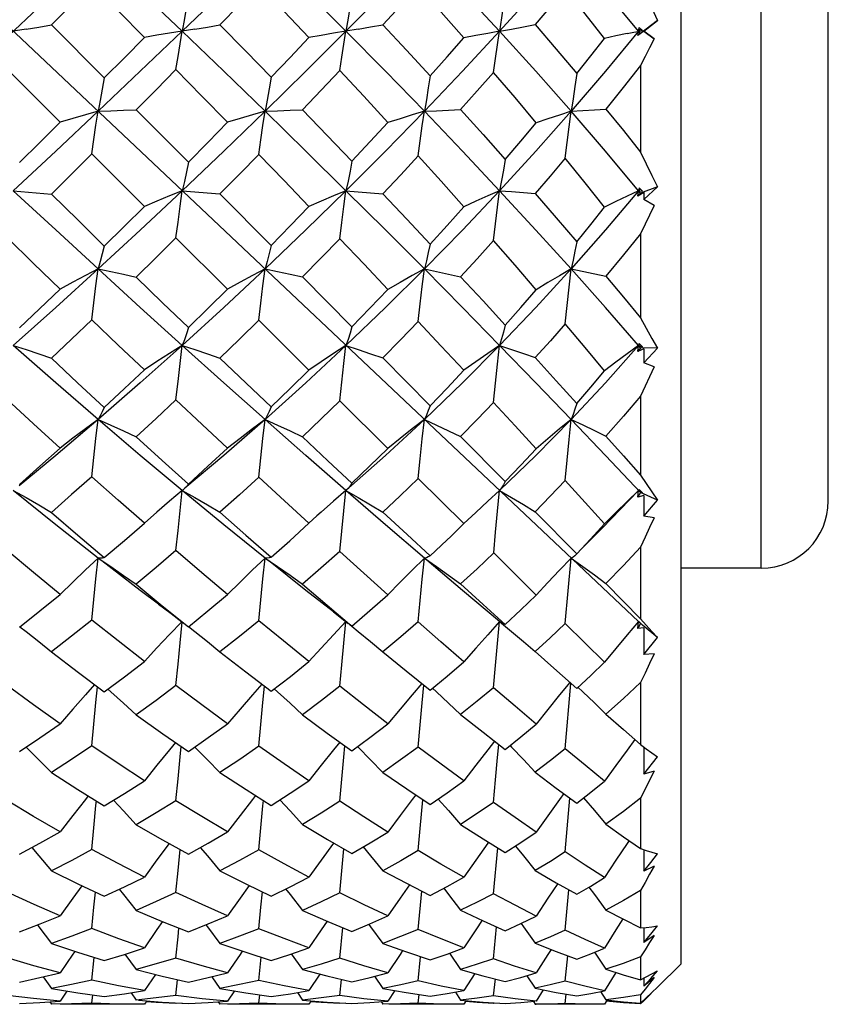
# Model space of a CAD drawing. Units: inches. Extents: x 0.7 to 21.3, y 0.5 to 16.
# Drawn here: x 16.7 to 17, y 5.4 to 5.7 of the extents above; entities that cross this region are included whole.
import ezdxf

# ---------------------------------------------------------------- set-up
doc = ezdxf.new("R2010")
doc.units = ezdxf.units.IN
doc.header["$LTSCALE"] = 1.21
doc.header["$MEASUREMENT"] = 0
doc.layers.get('0').update_dxf_attribs({"linetype": 'CONTINUOUS'})
doc.layers.add('AXIS', color=7, linetype='CONTINUOUS')

msp = doc.modelspace()

# ---------------------------------------------------------------- linework, layer by layer
at = {"color": 7, "linetype": 'CONTINUOUS'}
for p, q in [((16.90914, 5.99823), (16.90914, 5.45099)), ((16.89675, 5.55142), (16.52951, 5.89807)), ((16.93276, 5.56713), (16.93276, 5.88209)), ((16.86343, 5.86634), (16.56312, 5.58287)), ((16.95245, 5.58681), (16.95245, 5.8624)), ((16.72445, 5.72643), (16.73632, 5.73831)), ((16.90235, 5.7277), (16.89733, 5.72389)), ((16.89832, 5.72461), (16.90235, 5.7277)), ((16.72445, 5.72643), (16.73997, 5.7109)), ((16.89342, 5.72392), (16.89795, 5.72485)), ((16.89657, 5.72331), (16.89689, 5.72567)), ((16.89828, 5.72461), (16.89657, 5.72331)), ((16.89733, 5.72532), (16.89675, 5.72461)), ((16.89733, 5.72389), (16.89675, 5.72461)), ((16.89795, 5.72485), (16.89689, 5.72567)), ((16.89689, 5.72567), (16.89733, 5.72532)), ((16.89733, 5.72532), (16.89795, 5.72485)), ((16.89828, 5.72461), (16.89832, 5.72461)), ((16.89828, 5.72461), (16.90129, 5.72233)), ((16.90129, 5.72233), (16.89832, 5.72461)), ((16.89733, 5.72389), (16.89657, 5.72331)), ((16.72699, 5.69791), (16.71145, 5.71343)), ((16.89733, 5.71454), (16.89733, 5.68915)), ((16.7493, 5.70155), (16.76464, 5.68617)), ((16.75173, 5.67323), (16.73632, 5.6886)), ((16.89689, 5.67863), (16.89675, 5.67782)), ((16.8972, 5.67837), (16.89675, 5.67782)), ((16.89795, 5.67773), (16.89689, 5.67863)), ((16.90235, 5.67896), (16.89733, 5.67711)), ((16.89832, 5.67521), (16.90235, 5.67896)), ((16.71327, 5.67782), (16.72445, 5.67684)), ((16.76284, 5.67782), (16.77392, 5.67686)), ((16.77392, 5.67686), (16.78893, 5.66178)), ((16.89657, 5.67625), (16.89675, 5.67782)), ((16.89828, 5.67732), (16.89657, 5.67625)), ((16.89733, 5.67711), (16.89657, 5.67625)), ((16.89675, 5.67782), (16.89795, 5.67773)), ((16.89733, 5.67711), (16.89675, 5.67782)), ((16.89828, 5.67732), (16.89832, 5.67521)), ((16.90129, 5.67349), (16.89832, 5.67521)), ((16.90129, 5.67349), (16.89733, 5.66516)), ((16.77614, 5.64894), (16.76101, 5.66399)), ((16.89733, 5.66516), (16.89733, 5.64051)), ((16.79812, 5.65253), (16.81265, 5.63791)), ((16.87699, 5.65487), (16.88719, 5.65272)), ((16.80003, 5.62522), (16.78534, 5.63981)), ((16.89657, 5.63067), (16.89675, 5.63245)), ((16.89689, 5.63299), (16.89675, 5.63245)), ((16.89704, 5.63279), (16.89675, 5.63245)), ((16.89675, 5.63245), (16.89795, 5.63204)), ((16.89733, 5.63178), (16.89675, 5.63245)), ((16.89795, 5.63204), (16.89689, 5.63299)), ((16.89733, 5.63178), (16.89657, 5.63067)), ((16.89828, 5.63147), (16.89657, 5.63067)), ((16.90235, 5.63161), (16.89733, 5.63178)), ((16.89828, 5.63147), (16.89832, 5.62732)), ((16.89832, 5.62732), (16.90235, 5.63161)), ((16.82173, 5.62877), (16.83561, 5.61476)), ((16.90129, 5.6262), (16.89733, 5.61759)), ((16.90129, 5.6262), (16.89832, 5.62732)), ((16.89733, 5.61759), (16.89733, 5.59442)), ((16.82321, 5.60224), (16.8091, 5.61622)), ((16.88705, 5.60018), (16.87699, 5.61074)), ((16.84455, 5.60573), (16.85766, 5.59249)), ((16.89733, 5.58927), (16.88705, 5.60018)), ((16.8455, 5.58019), (16.83212, 5.59342)), ((16.76297, 5.59), (16.76284, 5.58989)), ((16.77506, 5.57984), (16.76284, 5.58989)), ((16.76346, 5.59043), (16.76297, 5.59)), ((16.89675, 5.58989), (16.88617, 5.57898)), ((16.89657, 5.58794), (16.89675, 5.58989)), ((16.89733, 5.58927), (16.89657, 5.58794)), ((16.89689, 5.59014), (16.89675, 5.58989)), ((16.89675, 5.58989), (16.89795, 5.58916)), ((16.89742, 5.58965), (16.89689, 5.59014)), ((16.90235, 5.58709), (16.89733, 5.58927)), ((16.89795, 5.58916), (16.89742, 5.58965)), ((16.89828, 5.58845), (16.89657, 5.58794)), ((16.89828, 5.58845), (16.89832, 5.58239)), ((16.89832, 5.58239), (16.90235, 5.58709)), ((16.84899, 5.58348), (16.8455, 5.58019)), ((16.86643, 5.58362), (16.87861, 5.57128)), ((16.78715, 5.57007), (16.77506, 5.57984)), ((16.80239, 5.58241), (16.80003, 5.58026)), ((16.84163, 5.57642), (16.8455, 5.58019)), ((16.90129, 5.5819), (16.89832, 5.58239)), ((16.86674, 5.55923), (16.85424, 5.57157)), ((16.87861, 5.57128), (16.87844, 5.5711)), ((16.89733, 5.57326), (16.89733, 5.55229)), ((16.87526, 5.55083), (16.87699, 5.57007)), ((16.88719, 5.56258), (16.89733, 5.55229)), ((16.80721, 5.55426), (16.81152, 5.55089)), ((16.81029, 5.54511), (16.8109, 5.55142)), ((16.85599, 5.55142), (16.85946, 5.54855)), ((16.89657, 5.54936), (16.89675, 5.55142)), ((16.89682, 5.55139), (16.89675, 5.55142)), ((16.89675, 5.55142), (16.89795, 5.55039)), ((16.89689, 5.55137), (16.89682, 5.55139)), ((16.89795, 5.55039), (16.89689, 5.55137)), ((16.89733, 5.55229), (16.89902, 5.55038)), ((16.88675, 5.53952), (16.87526, 5.55083)), ((16.89733, 5.55087), (16.89657, 5.54936)), ((16.89743, 5.54947), (16.89657, 5.54936)), ((16.89828, 5.54956), (16.89743, 5.54947)), ((16.90235, 5.54674), (16.89794, 5.55037)), ((16.89828, 5.54956), (16.89832, 5.54177)), ((16.89832, 5.54177), (16.90235, 5.54674)), ((16.86643, 5.54266), (16.87185, 5.53781)), ((16.90129, 5.54194), (16.89832, 5.54177)), ((16.87185, 5.53781), (16.87861, 5.5318)), ((16.74098, 5.5316), (16.74187, 5.53082)), ((16.78984, 5.53169), (16.79081, 5.53082)), ((16.83632, 5.53187), (16.83745, 5.53084)), ((16.87526, 5.51415), (16.87692, 5.5333)), ((16.89733, 5.53354), (16.89733, 5.51539)), ((16.81432, 5.51478), (16.81451, 5.5146)), ((16.85905, 5.51504), (16.85946, 5.51462)), ((16.89733, 5.51539), (16.89903, 5.51414)), ((16.89828, 5.51469), (16.89832, 5.50671)), ((16.89832, 5.50671), (16.90235, 5.5118)), ((16.90129, 5.50753), (16.89832, 5.50671)), ((16.83271, 5.49077), (16.83347, 5.49919)), ((16.87526, 5.48387), (16.87662, 5.49964)), ((16.89733, 5.49962), (16.89733, 5.48485)), ((16.83212, 5.48424), (16.83271, 5.49077)), ((16.85423, 5.4716), (16.85543, 5.48506)), ((16.89829, 5.48453), (16.89832, 5.47827)), ((16.90129, 5.47971), (16.89832, 5.47827)), ((16.83212, 5.46116), (16.83315, 5.47238)), ((16.87526, 5.4609), (16.87631, 5.47274)), ((16.89733, 5.47254), (16.89733, 5.4616)), ((16.8091, 5.45266), (16.80996, 5.46166)), ((16.85423, 5.4525), (16.85511, 5.4619)), ((16.8983, 5.46169), (16.89832, 5.45732)), ((16.90129, 5.45934), (16.89832, 5.45732)), ((16.73632, 5.44621), (16.73699, 5.45293)), ((16.74602, 5.45388), (16.7493, 5.44938)), ((16.78534, 5.44617), (16.78601, 5.45299)), ((16.79483, 5.45397), (16.79812, 5.44939)), ((16.83212, 5.44609), (16.83281, 5.45313)), ((16.84124, 5.45414), (16.84455, 5.44941)), ((16.87526, 5.44594), (16.87596, 5.45338)), ((16.88382, 5.45445), (16.88719, 5.44944)), ((16.89733, 5.45311), (16.89733, 5.44634)), ((16.90914, 5.45098), (16.90236, 5.4442)), ((16.72204, 5.44723), (16.72445, 5.44383)), ((16.75495, 5.44795), (16.75173, 5.4432)), ((16.77151, 5.44727), (16.77392, 5.44384)), ((16.80325, 5.44804), (16.80003, 5.44319)), ((16.8193, 5.44738), (16.82172, 5.44384)), ((16.84873, 5.44822), (16.8455, 5.44318)), ((16.86396, 5.44757), (16.86643, 5.44386)), ((16.89004, 5.44853), (16.88675, 5.44315)), ((16.90129, 5.44702), (16.89832, 5.44449)), ((16.76101, 5.44177), (16.76149, 5.4464)), ((16.8091, 5.44174), (16.80958, 5.44648)), ((16.85423, 5.44167), (16.85473, 5.44662)), ((16.89831, 5.44683), (16.89832, 5.44449)), ((16.71923, 5.44084), (16.71145, 5.44178)), ((16.729, 5.44307), (16.72699, 5.44011)), ((16.73632, 5.4395), (16.73658, 5.44193)), ((16.74781, 5.44257), (16.7493, 5.44042)), ((16.76871, 5.44082), (16.76101, 5.44177)), ((16.77816, 5.44311), (16.77614, 5.4401)), ((16.78534, 5.43949), (16.7856, 5.44196)), ((16.79663, 5.44263), (16.79812, 5.44043)), ((16.81616, 5.44082), (16.8091, 5.44174)), ((16.82524, 5.44321), (16.82321, 5.4401)), ((16.83212, 5.43948), (16.83239, 5.44202)), ((16.84303, 5.44273), (16.84455, 5.44043)), ((16.86056, 5.44078), (16.85423, 5.44167)), ((16.86881, 5.44339), (16.86674, 5.44009)), ((16.87526, 5.43944), (16.87554, 5.44214)), ((16.88561, 5.44292), (16.88719, 5.44045)), ((16.89865, 5.44362), (16.89733, 5.44194)), ((16.89733, 5.44194), (16.89733, 5.43953)), ((16.89832, 5.44017), (16.90048, 5.44234)), ((16.7151, 5.43939), (16.72102, 5.43969)), ((16.72699, 5.44011), (16.71923, 5.44084)), ((16.72102, 5.43969), (16.72699, 5.44011)), ((16.72396, 5.43989), (16.72445, 5.43918)), ((16.73037, 5.43928), (16.72445, 5.43918)), ((16.73632, 5.4395), (16.73037, 5.43928)), ((16.75173, 5.43918), (16.74992, 5.43917)), ((16.75241, 5.44017), (16.75173, 5.43918)), ((16.76101, 5.4394), (16.76103, 5.43959)), ((16.76282, 5.43949), (16.76101, 5.4394)), ((16.76464, 5.4394), (16.77047, 5.43969)), ((16.77614, 5.4401), (16.76871, 5.44082)), ((16.77047, 5.43969), (16.77614, 5.4401)), ((16.77343, 5.43991), (16.77392, 5.43918)), ((16.77965, 5.43928), (16.77392, 5.43918)), ((16.78534, 5.43949), (16.77965, 5.43928)), ((16.80003, 5.43918), (16.79825, 5.43917)), ((16.80072, 5.44021), (16.80003, 5.43918)), ((16.8091, 5.43941), (16.80912, 5.43961)), ((16.81086, 5.43951), (16.8091, 5.43941)), ((16.81265, 5.43941), (16.81794, 5.43969)), ((16.82321, 5.4401), (16.81616, 5.44082)), ((16.81794, 5.43969), (16.82321, 5.4401)), ((16.82122, 5.43995), (16.82172, 5.43918)), ((16.82692, 5.43927), (16.82172, 5.43918)), ((16.83212, 5.43948), (16.82692, 5.43927)), ((16.8455, 5.43918), (16.84378, 5.43917)), ((16.84621, 5.44028), (16.8455, 5.43918)), ((16.85423, 5.43943), (16.85426, 5.43964)), ((16.85592, 5.43954), (16.85423, 5.43943)), ((16.86674, 5.44009), (16.86056, 5.44078)), ((16.86589, 5.44002), (16.86643, 5.43918)), ((16.87088, 5.43926), (16.86643, 5.43918)), ((16.86643, 5.43918), (16.86674, 5.43918)), ((16.87526, 5.43944), (16.87088, 5.43926)), ((16.88675, 5.43918), (16.88511, 5.43917)), ((16.88744, 5.44029), (16.88675, 5.43918)), ((16.89826, 5.44023), (16.89733, 5.43935)), ((16.89832, 5.44028), (16.89832, 5.44017))]:
    msp.add_line(p, q, dxfattribs=at)
for points in [[(16.76284, 5.72461), (16.75052, 5.73637), (16.73815, 5.74809)], [(16.78715, 5.74809), (16.77506, 5.73637), (16.76284, 5.72461)], [(16.8109, 5.72461), (16.79912, 5.73635), (16.78715, 5.74809)], [(16.8339, 5.74809), (16.82249, 5.73635), (16.8109, 5.72461)], [(16.85599, 5.72461), (16.84506, 5.73637), (16.8339, 5.74809)], [(16.87699, 5.74809), (16.86664, 5.73636), (16.85599, 5.72461)], [(16.89675, 5.72461), (16.88705, 5.73634), (16.87699, 5.74809)], [(16.89733, 5.73887), (16.89903, 5.73508), (16.9007, 5.73136), (16.90235, 5.7277)], [(16.75173, 5.72277), (16.74404, 5.73054), (16.73632, 5.73831)], [(16.76464, 5.73587), (16.76406, 5.73206), (16.76346, 5.7283), (16.76284, 5.72461)], [(16.78534, 5.73814), (16.77965, 5.7323), (16.77392, 5.72645)], [(16.80003, 5.72273), (16.79272, 5.73043), (16.78534, 5.73814)], [(16.81265, 5.73615), (16.81209, 5.73225), (16.8115, 5.72839), (16.8109, 5.72461)], [(16.83212, 5.73774), (16.82688, 5.73205), (16.82172, 5.7265)], [(16.8455, 5.72264), (16.83886, 5.7302), (16.83212, 5.73774)], [(16.85766, 5.73669), (16.85712, 5.7326), (16.85657, 5.72856), (16.85599, 5.72461)], [(16.87526, 5.73704), (16.87088, 5.73183), (16.86643, 5.72659)], [(16.88675, 5.7225), (16.88109, 5.72973), (16.87526, 5.73704)], [(16.717, 5.72519), (16.70955, 5.72402), (16.70581, 5.72341), (16.7021, 5.72278)], [(16.717, 5.72519), (16.72073, 5.7258), (16.72445, 5.72643)], [(16.76284, 5.72461), (16.75052, 5.71285), (16.73815, 5.70112)], [(16.76653, 5.7252), (16.75914, 5.72401), (16.75543, 5.7234), (16.75173, 5.72277)], [(16.76101, 5.71335), (16.76161, 5.71715), (16.76222, 5.72091), (16.76284, 5.72461)], [(16.78715, 5.70112), (16.77506, 5.71285), (16.76284, 5.72461)], [(16.76653, 5.7252), (16.77024, 5.72582), (16.77392, 5.72645)], [(16.77392, 5.72645), (16.78146, 5.71876), (16.78893, 5.71109)], [(16.8109, 5.72461), (16.79912, 5.71286), (16.78715, 5.70112)], [(16.81451, 5.72521), (16.80728, 5.724), (16.80365, 5.72337), (16.80003, 5.72273)], [(16.8091, 5.71307), (16.80969, 5.71697), (16.81029, 5.72083), (16.8109, 5.72461)], [(16.8339, 5.70112), (16.82249, 5.71286), (16.8109, 5.72461)], [(16.81451, 5.72521), (16.81813, 5.72585), (16.82172, 5.7265)], [(16.82172, 5.7265), (16.82865, 5.71906), (16.83561, 5.71149)], [(16.85599, 5.72461), (16.84506, 5.71285), (16.8339, 5.70112)], [(16.85599, 5.72461), (16.8525, 5.72397), (16.84899, 5.72332), (16.8455, 5.72264)], [(16.85423, 5.71254), (16.85481, 5.71662), (16.8554, 5.72065), (16.85599, 5.72461)], [(16.85599, 5.72461), (16.85946, 5.72524), (16.86295, 5.72591), (16.86643, 5.72659)], [(16.87699, 5.70112), (16.86664, 5.71285), (16.85599, 5.72461)], [(16.86643, 5.72659), (16.87258, 5.71937), (16.87861, 5.7122)], [(16.89675, 5.72461), (16.88705, 5.71287), (16.87699, 5.70112)], [(16.73997, 5.7109), (16.74587, 5.71684), (16.75173, 5.72277)], [(16.78893, 5.71109), (16.79448, 5.71689), (16.80003, 5.72273)], [(16.83561, 5.71149), (16.84058, 5.71705), (16.8455, 5.72264)], [(16.87861, 5.7122), (16.88271, 5.71735), (16.88675, 5.7225)], [(16.89342, 5.72392), (16.89008, 5.72322), (16.88675, 5.7225)], [(16.90129, 5.72233), (16.89998, 5.71976), (16.89865, 5.71715), (16.89733, 5.71454)], [(16.76101, 5.71335), (16.75517, 5.70745), (16.7493, 5.70155)], [(16.77614, 5.69788), (16.76861, 5.7056), (16.76101, 5.71335)], [(16.8091, 5.71307), (16.80364, 5.70734), (16.79812, 5.70159)], [(16.82321, 5.69782), (16.81609, 5.70556), (16.8091, 5.71307)], [(16.89733, 5.71454), (16.89224, 5.70808), (16.88719, 5.70178)], [(16.73997, 5.7109), (16.73938, 5.70759), (16.73877, 5.70432), (16.73815, 5.70112)], [(16.78893, 5.71109), (16.78835, 5.7077), (16.78776, 5.70438), (16.78715, 5.70112)], [(16.83561, 5.71149), (16.83506, 5.70796), (16.83449, 5.7045), (16.8339, 5.70112)], [(16.85423, 5.71254), (16.84943, 5.70711), (16.84455, 5.70166)], [(16.86674, 5.69771), (16.86051, 5.70516), (16.85423, 5.71254)], [(16.87861, 5.7122), (16.87809, 5.70843), (16.87755, 5.70473), (16.87699, 5.70112)], [(16.73815, 5.70112), (16.74187, 5.70126), (16.74559, 5.7014), (16.7493, 5.70155)], [(16.78715, 5.70112), (16.79081, 5.70127), (16.79447, 5.70142), (16.79812, 5.70159)], [(16.79812, 5.70159), (16.80542, 5.69401), (16.81265, 5.68645)], [(16.8339, 5.70112), (16.83745, 5.70129), (16.84101, 5.70146), (16.84455, 5.70166)], [(16.84455, 5.70166), (16.85112, 5.69435), (16.85766, 5.68699)], [(16.87699, 5.70112), (16.88039, 5.70132), (16.88379, 5.70154), (16.88719, 5.70178)], [(16.88719, 5.70178), (16.89231, 5.69544), (16.89733, 5.68915)], [(16.73815, 5.70112), (16.7257, 5.68942), (16.71327, 5.67782)], [(16.73815, 5.70112), (16.73443, 5.70008), (16.7307, 5.69901), (16.72699, 5.69791)], [(16.73632, 5.6886), (16.73691, 5.69282), (16.73753, 5.697), (16.73815, 5.70112)], [(16.78715, 5.70112), (16.77506, 5.68945), (16.76284, 5.67782)], [(16.78715, 5.70112), (16.78348, 5.70007), (16.7798, 5.69899), (16.77614, 5.69788)], [(16.78534, 5.68842), (16.78593, 5.6927), (16.78653, 5.69695), (16.78715, 5.70112)], [(16.8109, 5.67782), (16.79912, 5.68943), (16.78715, 5.70112)], [(16.8339, 5.70112), (16.82249, 5.68943), (16.8109, 5.67782)], [(16.8339, 5.70112), (16.83034, 5.70005), (16.82677, 5.69895), (16.82321, 5.69782)], [(16.83212, 5.68803), (16.83271, 5.69245), (16.8333, 5.69682), (16.8339, 5.70112)], [(16.85599, 5.67782), (16.84506, 5.68945), (16.8339, 5.70112)], [(16.87699, 5.70112), (16.86664, 5.68944), (16.85599, 5.67782)], [(16.87699, 5.70112), (16.87358, 5.70001), (16.87016, 5.69887), (16.86674, 5.69771)], [(16.87526, 5.68734), (16.87584, 5.69199), (16.87641, 5.6966), (16.87699, 5.70112)], [(16.89675, 5.67782), (16.88705, 5.68942), (16.87699, 5.70112)], [(16.7151, 5.68608), (16.72105, 5.69199), (16.72699, 5.69791)], [(16.76464, 5.68617), (16.77044, 5.69206), (16.77614, 5.69788)], [(16.81265, 5.68645), (16.81803, 5.69222), (16.82321, 5.69782)], [(16.85766, 5.68699), (16.86223, 5.69235), (16.86674, 5.69771)], [(16.73632, 5.6886), (16.73039, 5.68271), (16.72445, 5.67684)], [(16.78534, 5.68842), (16.77969, 5.68268), (16.77392, 5.67686)], [(16.80003, 5.67319), (16.79272, 5.68079), (16.78534, 5.68842)], [(16.83212, 5.68803), (16.82695, 5.68247), (16.82172, 5.67691)], [(16.8455, 5.67311), (16.83883, 5.68059), (16.83212, 5.68803)], [(16.85766, 5.68699), (16.85712, 5.68385), (16.85657, 5.68079), (16.85599, 5.67782)], [(16.87526, 5.68734), (16.87082, 5.68211), (16.86643, 5.677)], [(16.88675, 5.67296), (16.88105, 5.68015), (16.87526, 5.68734)], [(16.89733, 5.68915), (16.89903, 5.68568), (16.9007, 5.68229), (16.90235, 5.67896)], [(16.76464, 5.68617), (16.76406, 5.68333), (16.76346, 5.68053), (16.76284, 5.67782)], [(16.81265, 5.68645), (16.81209, 5.68351), (16.8115, 5.68062), (16.8109, 5.67782)], [(16.73815, 5.65487), (16.7257, 5.66631), (16.71327, 5.67782)], [(16.72445, 5.67684), (16.73228, 5.66914), (16.73997, 5.6616)], [(16.76284, 5.67782), (16.75052, 5.66628), (16.73815, 5.65487)], [(16.76284, 5.67782), (16.75914, 5.67633), (16.75543, 5.6748), (16.75173, 5.67323)], [(16.76101, 5.66399), (16.76161, 5.66864), (16.76222, 5.67326), (16.76284, 5.67782)], [(16.8109, 5.67782), (16.79912, 5.6663), (16.78715, 5.65487)], [(16.8109, 5.67782), (16.80728, 5.67631), (16.80365, 5.67477), (16.80003, 5.67319)], [(16.8091, 5.66372), (16.80969, 5.66846), (16.81029, 5.67317), (16.8109, 5.67782)], [(16.8109, 5.67782), (16.81451, 5.67751), (16.81813, 5.67721), (16.82172, 5.67691)], [(16.8339, 5.65487), (16.82249, 5.6663), (16.8109, 5.67782)], [(16.82172, 5.67691), (16.82873, 5.6695), (16.83561, 5.66217)], [(16.85599, 5.67782), (16.84506, 5.66628), (16.8339, 5.65487)], [(16.85599, 5.67782), (16.8525, 5.67629), (16.84899, 5.67471), (16.8455, 5.67311)], [(16.85423, 5.6632), (16.85481, 5.66812), (16.8554, 5.67301), (16.85599, 5.67782)], [(16.85599, 5.67782), (16.85946, 5.67754), (16.86295, 5.67727), (16.86643, 5.677)], [(16.87699, 5.65487), (16.86664, 5.66628), (16.85599, 5.67782)], [(16.86643, 5.677), (16.87259, 5.66989), (16.87861, 5.66287)], [(16.89675, 5.67782), (16.88705, 5.66631), (16.87699, 5.65487)], [(16.89675, 5.67782), (16.89342, 5.67624), (16.89008, 5.67462), (16.88675, 5.67296)], [(16.73997, 5.6616), (16.74581, 5.66735), (16.75173, 5.67323)], [(16.78893, 5.66178), (16.7946, 5.66758), (16.80003, 5.67319)], [(16.83561, 5.66217), (16.84055, 5.6676), (16.8455, 5.67311)], [(16.87861, 5.66287), (16.88271, 5.66791), (16.88675, 5.67296)], [(16.72699, 5.64897), (16.71922, 5.6565), (16.71145, 5.66407)], [(16.76101, 5.66399), (16.75515, 5.65822), (16.7493, 5.6525)], [(16.8091, 5.66372), (16.80364, 5.65812), (16.79812, 5.65253)], [(16.82321, 5.64888), (16.81622, 5.65626), (16.8091, 5.66372)], [(16.89733, 5.66516), (16.89235, 5.65898), (16.88719, 5.65272)], [(16.73997, 5.6616), (16.73938, 5.65929), (16.73877, 5.65704), (16.73815, 5.65487)], [(16.78893, 5.66178), (16.78835, 5.65941), (16.78776, 5.6571), (16.78715, 5.65487)], [(16.83561, 5.66217), (16.83506, 5.65966), (16.83449, 5.65722), (16.8339, 5.65487)], [(16.85423, 5.6632), (16.84937, 5.65784), (16.84455, 5.6526)], [(16.86674, 5.64877), (16.86056, 5.65595), (16.85423, 5.6632)], [(16.87861, 5.66287), (16.87809, 5.66011), (16.87755, 5.65744), (16.87699, 5.65487)], [(16.73815, 5.65487), (16.7257, 5.64357), (16.71327, 5.63245)], [(16.73815, 5.65487), (16.73443, 5.65295), (16.7307, 5.65098), (16.72699, 5.64897)], [(16.73632, 5.63997), (16.73691, 5.64498), (16.73753, 5.64995), (16.73815, 5.65487)], [(16.73815, 5.65487), (16.74187, 5.65409), (16.74559, 5.6533), (16.7493, 5.6525)], [(16.76284, 5.63246), (16.75052, 5.64359), (16.73815, 5.65487)], [(16.7493, 5.6525), (16.75707, 5.64496), (16.76464, 5.63765)], [(16.78715, 5.65487), (16.77506, 5.64359), (16.76284, 5.63246)], [(16.78715, 5.65487), (16.78348, 5.65294), (16.7798, 5.65096), (16.77614, 5.64894)], [(16.78534, 5.63981), (16.78593, 5.64486), (16.78653, 5.6499), (16.78715, 5.65487)], [(16.78715, 5.65487), (16.79081, 5.6541), (16.79447, 5.65332), (16.79812, 5.65253)], [(16.8339, 5.65487), (16.82249, 5.64358), (16.8109, 5.63245)], [(16.8339, 5.65487), (16.83034, 5.65292), (16.82677, 5.65092), (16.82321, 5.64888)], [(16.83212, 5.63943), (16.83271, 5.64462), (16.8333, 5.64977), (16.8339, 5.65487)], [(16.8339, 5.65487), (16.83745, 5.65412), (16.84101, 5.65336), (16.84455, 5.6526)], [(16.85599, 5.63246), (16.84506, 5.64359), (16.8339, 5.65487)], [(16.84455, 5.6526), (16.85117, 5.64547), (16.85766, 5.63843)], [(16.87699, 5.65487), (16.86664, 5.64359), (16.85599, 5.63246)], [(16.87699, 5.65487), (16.87358, 5.65288), (16.87016, 5.65085), (16.86674, 5.64877)], [(16.87526, 5.63876), (16.87584, 5.64418), (16.87641, 5.64956), (16.87699, 5.65487)], [(16.89675, 5.63245), (16.88705, 5.64357), (16.87699, 5.65487)], [(16.88719, 5.65272), (16.89232, 5.64657), (16.89733, 5.64051)], [(16.7151, 5.63756), (16.72099, 5.64319), (16.72699, 5.64897)], [(16.76464, 5.63765), (16.77046, 5.64334), (16.77614, 5.64894)], [(16.81265, 5.63791), (16.81792, 5.64335), (16.82321, 5.64888)], [(16.85766, 5.63843), (16.86223, 5.6436), (16.86674, 5.64877)], [(16.89733, 5.64051), (16.89903, 5.63747), (16.9007, 5.63451), (16.90235, 5.63161)], [(16.73632, 5.63997), (16.73038, 5.63431), (16.72445, 5.6287)], [(16.75173, 5.62526), (16.74407, 5.63256), (16.73632, 5.63997)], [(16.76464, 5.63765), (16.76406, 5.63584), (16.76346, 5.63411), (16.76284, 5.63246)], [(16.78534, 5.63981), (16.77964, 5.63424), (16.77392, 5.62872)], [(16.81265, 5.63791), (16.81209, 5.63602), (16.8115, 5.63419), (16.8109, 5.63245)], [(16.83212, 5.63943), (16.82691, 5.63405), (16.82173, 5.62877)], [(16.8455, 5.62514), (16.83887, 5.63223), (16.83212, 5.63943)], [(16.85766, 5.63843), (16.85712, 5.63635), (16.85657, 5.63435), (16.85599, 5.63246)], [(16.87526, 5.63876), (16.8709, 5.63382), (16.86643, 5.62885)], [(16.88675, 5.625), (16.8811, 5.63181), (16.87526, 5.63876)], [(16.71327, 5.63245), (16.717, 5.63122), (16.72073, 5.62997), (16.72445, 5.6287)], [(16.73815, 5.61074), (16.7257, 5.62151), (16.71327, 5.63245)], [(16.76284, 5.63246), (16.75052, 5.62149), (16.73815, 5.61074)], [(16.76284, 5.63246), (16.75914, 5.63011), (16.75543, 5.62771), (16.75173, 5.62526)], [(16.76101, 5.61648), (16.76161, 5.62183), (16.76222, 5.62717), (16.76284, 5.63246)], [(16.76284, 5.63246), (16.76653, 5.63123), (16.77024, 5.62998), (16.77392, 5.62872)], [(16.78715, 5.61074), (16.77506, 5.62149), (16.76284, 5.63246)], [(16.8109, 5.63245), (16.79911, 5.62151), (16.78715, 5.61074)], [(16.8109, 5.63245), (16.80727, 5.63009), (16.80364, 5.62767), (16.80003, 5.62522)], [(16.8091, 5.61622), (16.80969, 5.62166), (16.81029, 5.62709), (16.8109, 5.63245)], [(16.8109, 5.63245), (16.81451, 5.63124), (16.81813, 5.63001), (16.82173, 5.62877)], [(16.85599, 5.63246), (16.84506, 5.62149), (16.8339, 5.61074)], [(16.85599, 5.63246), (16.8525, 5.63007), (16.84899, 5.62762), (16.8455, 5.62514)], [(16.85423, 5.61573), (16.85481, 5.62134), (16.8554, 5.62692), (16.85599, 5.63246)], [(16.85599, 5.63246), (16.85946, 5.63127), (16.86295, 5.63006), (16.86643, 5.62885)], [(16.87699, 5.61074), (16.86664, 5.62149), (16.85599, 5.63246)], [(16.89675, 5.63245), (16.88705, 5.62151), (16.87699, 5.61074)], [(16.89675, 5.63245), (16.89342, 5.63002), (16.89008, 5.62753), (16.88675, 5.625)], [(16.72445, 5.6287), (16.73214, 5.62149), (16.73997, 5.61422)], [(16.77392, 5.62872), (16.78157, 5.6214), (16.78893, 5.61439)], [(16.86643, 5.62885), (16.87259, 5.62207), (16.87861, 5.61542)], [(16.73997, 5.61422), (16.74591, 5.61976), (16.75173, 5.62526)], [(16.78893, 5.61439), (16.7945, 5.61978), (16.80003, 5.62522)], [(16.83561, 5.61476), (16.84056, 5.61991), (16.8455, 5.62514)], [(16.87861, 5.61542), (16.88271, 5.6202), (16.88675, 5.625)], [(16.89733, 5.61759), (16.8923, 5.61169), (16.88719, 5.60585)], [(16.72699, 5.60232), (16.71918, 5.60943), (16.71145, 5.61656)], [(16.76101, 5.61648), (16.75516, 5.61103), (16.7493, 5.60564)], [(16.77614, 5.6023), (16.76867, 5.60928), (16.76101, 5.61648)], [(16.8091, 5.61622), (16.80362, 5.61092), (16.79812, 5.60567)], [(16.83561, 5.61476), (16.83506, 5.61333), (16.83449, 5.61199), (16.8339, 5.61074)], [(16.85423, 5.61573), (16.84942, 5.61071), (16.84455, 5.60573)], [(16.86674, 5.60214), (16.86058, 5.60886), (16.85423, 5.61573)], [(16.87861, 5.61542), (16.87809, 5.61376), (16.87755, 5.61219), (16.87699, 5.61074)], [(16.73997, 5.61422), (16.73938, 5.61299), (16.73877, 5.61182), (16.73815, 5.61074)], [(16.78893, 5.61439), (16.78835, 5.61309), (16.78776, 5.61188), (16.78715, 5.61074)], [(16.73815, 5.61074), (16.7257, 5.60018), (16.71499, 5.59129)], [(16.73815, 5.61074), (16.73443, 5.608), (16.7307, 5.60519), (16.72699, 5.60232)], [(16.73632, 5.59392), (16.73691, 5.59955), (16.73753, 5.60517), (16.73815, 5.61074)], [(16.73815, 5.61074), (16.74187, 5.60907), (16.74559, 5.60736), (16.7493, 5.60564)], [(16.76284, 5.58989), (16.75052, 5.6002), (16.73815, 5.61074)], [(16.78715, 5.61074), (16.77506, 5.6002), (16.76361, 5.59053)], [(16.78715, 5.61074), (16.78348, 5.60799), (16.7798, 5.60517), (16.77614, 5.6023)], [(16.78534, 5.59377), (16.78593, 5.59945), (16.78653, 5.60512), (16.78715, 5.61074)], [(16.78715, 5.61074), (16.79081, 5.60908), (16.79447, 5.60738), (16.79812, 5.60567)], [(16.8109, 5.58989), (16.79912, 5.60019), (16.78715, 5.61074)], [(16.8339, 5.61074), (16.82249, 5.60019), (16.8109, 5.58989)], [(16.8339, 5.61074), (16.83034, 5.60797), (16.82677, 5.60513), (16.82321, 5.60224)], [(16.83212, 5.59342), (16.83271, 5.59922), (16.8333, 5.605), (16.8339, 5.61074)], [(16.8339, 5.61074), (16.83745, 5.60909), (16.84101, 5.60742), (16.84455, 5.60573)], [(16.87699, 5.61074), (16.86664, 5.6002), (16.85599, 5.58989)], [(16.87699, 5.61074), (16.87358, 5.60793), (16.87016, 5.60506), (16.86674, 5.60214)], [(16.87526, 5.5928), (16.87584, 5.5988), (16.87641, 5.6048), (16.87699, 5.61074)], [(16.87699, 5.61074), (16.88039, 5.60913), (16.88379, 5.60749), (16.88719, 5.60585)], [(16.88719, 5.60585), (16.89232, 5.60008), (16.89733, 5.59442)], [(16.7493, 5.60564), (16.75699, 5.59865), (16.76464, 5.59176)], [(16.79812, 5.60567), (16.80559, 5.59863), (16.81265, 5.59201)], [(16.7151, 5.59168), (16.72108, 5.597), (16.72699, 5.60232)], [(16.76464, 5.59176), (16.7704, 5.597), (16.77614, 5.6023)], [(16.81265, 5.59201), (16.81784, 5.59699), (16.82321, 5.60224)], [(16.85766, 5.59249), (16.86223, 5.5973), (16.86674, 5.60214)], [(16.89733, 5.59442), (16.89903, 5.59191), (16.9007, 5.58946), (16.90235, 5.58709)], [(16.73632, 5.59392), (16.73039, 5.58867), (16.72445, 5.58347)], [(16.75173, 5.5803), (16.74404, 5.58706), (16.73632, 5.59392)], [(16.76464, 5.59176), (16.76406, 5.59106), (16.76346, 5.59043)], [(16.78534, 5.59377), (16.77964, 5.5886), (16.77392, 5.58349)], [(16.80003, 5.58026), (16.79285, 5.58684), (16.78534, 5.59377)], [(16.81265, 5.59201), (16.81209, 5.59122), (16.8115, 5.59051), (16.8109, 5.58989)], [(16.83212, 5.59342), (16.82684, 5.58835), (16.82172, 5.58353)], [(16.85766, 5.59249), (16.85712, 5.59153), (16.85657, 5.59066), (16.85599, 5.58989)], [(16.87526, 5.5928), (16.87086, 5.58818), (16.86643, 5.58362)], [(16.88675, 5.58007), (16.88109, 5.58635), (16.87526, 5.5928)], [(16.71327, 5.58989), (16.717, 5.58779), (16.72073, 5.58565), (16.72445, 5.58347)], [(16.73815, 5.57007), (16.7257, 5.57985), (16.71327, 5.58989)], [(16.76284, 5.58989), (16.75914, 5.58677), (16.75543, 5.58356), (16.75173, 5.5803)], [(16.76101, 5.57225), (16.76161, 5.57815), (16.76222, 5.58404), (16.76284, 5.58989)], [(16.76284, 5.58989), (16.76653, 5.5878), (16.77024, 5.58566), (16.77392, 5.58349)], [(16.8109, 5.58989), (16.80728, 5.58675), (16.80365, 5.58353), (16.80239, 5.58241)], [(16.8091, 5.57202), (16.80969, 5.57799), (16.81029, 5.58396), (16.8109, 5.58989)], [(16.8109, 5.58989), (16.81451, 5.5878), (16.81813, 5.58568), (16.82172, 5.58353)], [(16.8339, 5.57007), (16.82249, 5.57985), (16.8109, 5.58989)], [(16.85599, 5.58989), (16.8525, 5.58672), (16.84899, 5.58348)], [(16.85424, 5.57157), (16.85481, 5.57769), (16.8554, 5.58381), (16.85599, 5.58989)], [(16.85599, 5.58989), (16.85946, 5.58783), (16.86295, 5.58573), (16.86643, 5.58362)], [(16.89675, 5.58989), (16.89342, 5.58668), (16.89008, 5.5834), (16.88675, 5.58007)], [(16.72445, 5.58347), (16.73222, 5.57677), (16.73997, 5.57019)], [(16.77392, 5.58349), (16.78153, 5.57679), (16.78893, 5.57034)], [(16.82172, 5.58353), (16.82883, 5.57694), (16.83561, 5.57068)], [(16.73997, 5.57019), (16.74585, 5.5752), (16.75173, 5.5803)], [(16.78893, 5.57034), (16.79438, 5.57516), (16.80003, 5.58026)], [(16.87861, 5.57128), (16.8827, 5.57564), (16.88675, 5.58007)], [(16.90129, 5.5819), (16.89998, 5.57904), (16.89865, 5.57615), (16.89733, 5.57326)], [(16.87844, 5.5711), (16.88012, 5.57284), (16.88349, 5.57629), (16.88617, 5.57898)], [(16.83561, 5.57068), (16.84054, 5.57536), (16.84163, 5.57642)], [(16.72699, 5.55939), (16.71917, 5.56584), (16.71145, 5.57232)], [(16.76101, 5.57225), (16.75516, 5.56728), (16.7493, 5.56239)], [(16.77614, 5.55937), (16.76864, 5.56571), (16.76101, 5.57225)], [(16.8091, 5.57202), (16.80355, 5.56712), (16.79812, 5.56242)], [(16.82321, 5.55932), (16.81616, 5.56565), (16.8091, 5.57202)], [(16.85424, 5.57157), (16.84937, 5.56695), (16.84455, 5.56248)], [(16.89733, 5.57326), (16.89231, 5.56789), (16.88719, 5.56258)], [(16.73815, 5.57007), (16.73443, 5.56659), (16.7307, 5.56302), (16.72699, 5.55939)], [(16.73632, 5.55184), (16.73691, 5.55793), (16.73753, 5.56402), (16.73815, 5.57007)], [(16.73997, 5.57019), (16.73938, 5.57007), (16.73877, 5.57003), (16.73815, 5.57007)], [(16.73815, 5.57007), (16.74187, 5.56756), (16.74559, 5.56499), (16.7493, 5.56239)], [(16.75587, 5.55657), (16.75052, 5.56059), (16.73924, 5.56923)], [(16.78715, 5.57007), (16.78348, 5.56658), (16.7798, 5.56301), (16.77614, 5.55937)], [(16.78534, 5.5517), (16.78593, 5.55783), (16.78653, 5.56397), (16.78715, 5.57007)], [(16.78893, 5.57034), (16.78835, 5.57017), (16.78776, 5.57008), (16.78715, 5.57007)], [(16.78715, 5.57007), (16.79081, 5.56756), (16.79447, 5.56501), (16.79812, 5.56242)], [(16.80721, 5.55426), (16.79912, 5.56058), (16.78811, 5.56931)], [(16.8339, 5.57007), (16.83034, 5.56656), (16.82677, 5.56297), (16.82321, 5.55932)], [(16.83212, 5.55139), (16.83271, 5.55763), (16.8333, 5.56386), (16.8339, 5.57007)], [(16.83561, 5.57068), (16.83506, 5.57038), (16.83449, 5.57018), (16.8339, 5.57007)], [(16.8339, 5.57007), (16.83745, 5.56758), (16.84101, 5.56505), (16.84455, 5.56248)], [(16.85599, 5.55142), (16.84506, 5.56059), (16.83459, 5.56948)], [(16.87699, 5.57007), (16.87358, 5.56652), (16.87016, 5.56291), (16.86674, 5.55923)], [(16.87844, 5.5711), (16.87809, 5.57077), (16.87755, 5.57036), (16.87699, 5.57007)], [(16.87699, 5.57007), (16.88039, 5.56761), (16.88379, 5.56511), (16.88719, 5.56258)], [(16.7493, 5.56239), (16.75698, 5.55609), (16.76464, 5.54991)], [(16.79812, 5.56242), (16.80536, 5.55626), (16.81265, 5.55013)], [(16.84455, 5.56248), (16.85112, 5.55649), (16.85766, 5.55056)], [(16.7151, 5.54983), (16.72101, 5.55455), (16.72699, 5.55939)], [(16.76464, 5.54991), (16.7704, 5.5546), (16.77614, 5.55937)], [(16.81265, 5.55013), (16.81794, 5.55468), (16.82321, 5.55932)], [(16.85766, 5.55056), (16.86221, 5.55485), (16.86674, 5.55923)], [(16.75587, 5.55657), (16.75961, 5.55376), (16.76277, 5.55133)], [(16.73632, 5.55184), (16.73037, 5.54714), (16.72445, 5.54254)], [(16.75173, 5.53973), (16.74402, 5.54574), (16.73632, 5.55184)], [(16.76275, 5.55133), (16.75914, 5.54761), (16.75543, 5.5437), (16.75173, 5.53973)], [(16.76101, 5.53265), (16.76161, 5.53891), (16.76222, 5.54518), (16.76282, 5.55128)], [(16.78534, 5.5517), (16.77966, 5.5471), (16.77392, 5.54255)], [(16.80003, 5.5397), (16.79254, 5.54578), (16.78534, 5.5517)], [(16.8109, 5.55142), (16.80728, 5.54759), (16.80365, 5.54367), (16.80003, 5.5397)], [(16.83212, 5.55139), (16.82698, 5.54699), (16.82172, 5.54259)], [(16.8455, 5.53963), (16.83877, 5.54553), (16.83212, 5.55139)], [(16.85599, 5.55142), (16.8525, 5.54757), (16.84899, 5.54363), (16.8455, 5.53963)], [(16.85423, 5.53205), (16.85481, 5.53851), (16.8554, 5.54498), (16.85599, 5.55142)], [(16.85766, 5.55056), (16.85712, 5.55075), (16.85657, 5.55103), (16.85599, 5.55142)], [(16.89675, 5.55142), (16.89342, 5.54752), (16.89008, 5.54355), (16.88675, 5.53952)], [(16.71518, 5.54993), (16.717, 5.54852), (16.72073, 5.54555), (16.72445, 5.54254)], [(16.76469, 5.54997), (16.76653, 5.54852), (16.77024, 5.54556), (16.77392, 5.54255)], [(16.81265, 5.55013), (16.81209, 5.55047), (16.81152, 5.55089)], [(16.81259, 5.55006), (16.81451, 5.54853), (16.81813, 5.54558), (16.82172, 5.54259)], [(16.85946, 5.54855), (16.86295, 5.54562), (16.86643, 5.54266)], [(16.87526, 5.55083), (16.87086, 5.54671), (16.86643, 5.54266)], [(16.89902, 5.55038), (16.9007, 5.54853), (16.90235, 5.54674)], [(16.72445, 5.54254), (16.73238, 5.5365), (16.73997, 5.53085)], [(16.77392, 5.54255), (16.78146, 5.53669), (16.78893, 5.53098)], [(16.8091, 5.53245), (16.80969, 5.53877), (16.81029, 5.54511)], [(16.82172, 5.54259), (16.82855, 5.537), (16.83561, 5.53128)], [(16.73997, 5.53085), (16.74587, 5.53526), (16.75173, 5.53973)], [(16.78893, 5.53098), (16.79457, 5.53536), (16.80003, 5.5397)], [(16.83561, 5.53128), (16.84057, 5.53541), (16.8455, 5.53963)], [(16.87861, 5.5318), (16.88272, 5.53565), (16.88675, 5.53952)], [(16.90129, 5.54194), (16.89998, 5.53915), (16.89865, 5.53634), (16.89733, 5.53354)], [(16.72699, 5.52149), (16.7192, 5.52704), (16.71145, 5.53271)], [(16.73713, 5.53296), (16.73443, 5.52998), (16.7307, 5.52577), (16.72699, 5.52149)], [(16.73632, 5.51501), (16.73691, 5.52137), (16.73753, 5.52774), (16.73798, 5.53233)], [(16.74187, 5.53082), (16.74559, 5.52747), (16.7493, 5.52407)], [(16.76101, 5.53265), (16.75518, 5.52833), (16.7493, 5.52407)], [(16.77614, 5.52147), (16.76859, 5.52699), (16.76101, 5.53265)], [(16.78622, 5.53305), (16.78348, 5.52997), (16.7798, 5.52576), (16.77614, 5.52147)], [(16.78534, 5.51489), (16.78593, 5.52129), (16.78653, 5.5277), (16.78699, 5.53246)], [(16.79081, 5.53082), (16.79447, 5.52749), (16.79812, 5.5241)], [(16.8091, 5.53245), (16.80371, 5.5283), (16.79812, 5.5241)], [(16.82321, 5.52142), (16.81605, 5.52698), (16.8091, 5.53245)], [(16.83318, 5.53325), (16.83034, 5.52995), (16.82677, 5.52572), (16.82321, 5.52142)], [(16.83212, 5.51463), (16.83271, 5.52111), (16.8333, 5.52761), (16.83378, 5.53276)], [(16.83745, 5.53084), (16.84101, 5.52752), (16.84455, 5.52415)], [(16.85423, 5.53205), (16.84941, 5.52806), (16.84455, 5.52415)], [(16.86674, 5.52135), (16.86051, 5.52666), (16.85423, 5.53205)], [(16.87659, 5.5336), (16.87358, 5.52992), (16.87016, 5.52566), (16.86674, 5.52135)], [(16.87898, 5.5322), (16.88039, 5.53086), (16.88379, 5.52757), (16.88719, 5.52424)], [(16.89733, 5.53354), (16.89232, 5.52886), (16.88719, 5.52424)], [(16.7493, 5.52407), (16.75714, 5.51853), (16.76464, 5.51336)], [(16.79812, 5.5241), (16.80542, 5.51875), (16.81265, 5.51355)], [(16.84455, 5.52415), (16.85114, 5.51897), (16.85766, 5.51392)], [(16.88719, 5.52424), (16.8923, 5.51977), (16.89733, 5.51539)], [(16.7151, 5.5133), (16.72103, 5.51734), (16.72699, 5.52149)], [(16.76464, 5.51336), (16.77046, 5.51741), (16.77614, 5.52147)], [(16.81265, 5.51355), (16.81794, 5.51744), (16.82321, 5.52142)], [(16.85766, 5.51392), (16.86224, 5.51761), (16.86674, 5.52135)], [(16.85452, 5.51635), (16.8525, 5.51379), (16.84899, 5.50928), (16.8455, 5.50469)], [(16.8957, 5.51681), (16.89342, 5.51375), (16.89008, 5.50921), (16.88675, 5.5046)], [(16.717, 5.51459), (16.72073, 5.51089), (16.72445, 5.50713)], [(16.73632, 5.51501), (16.73037, 5.51101), (16.72445, 5.50713)], [(16.75173, 5.50477), (16.74402, 5.50983), (16.73632, 5.51501)], [(16.76091, 5.51593), (16.75914, 5.51383), (16.75543, 5.50934), (16.75173, 5.50477)], [(16.76101, 5.49888), (16.76161, 5.50531), (16.76222, 5.51177), (16.76251, 5.51483)], [(16.76653, 5.51459), (16.77024, 5.5109), (16.77392, 5.50714)], [(16.78534, 5.51489), (16.7797, 5.51101), (16.77392, 5.50714)], [(16.80003, 5.50475), (16.79271, 5.50975), (16.78534, 5.51489)], [(16.80914, 5.51607), (16.80728, 5.51381), (16.80365, 5.50931), (16.80003, 5.50475)], [(16.8091, 5.49872), (16.80969, 5.5052), (16.81029, 5.51171), (16.8106, 5.51502)], [(16.81451, 5.5146), (16.81813, 5.51091), (16.82172, 5.50717)], [(16.83212, 5.51463), (16.82693, 5.51085), (16.82172, 5.50717)], [(16.8455, 5.50469), (16.83882, 5.50961), (16.83212, 5.51463)], [(16.85423, 5.49839), (16.85481, 5.50498), (16.8554, 5.5116), (16.85574, 5.51541)], [(16.85946, 5.51462), (16.86295, 5.51095), (16.86643, 5.50724)], [(16.87526, 5.51415), (16.87088, 5.51067), (16.86643, 5.50724)], [(16.88675, 5.5046), (16.88107, 5.5093), (16.87526, 5.51415)], [(16.89903, 5.51414), (16.9007, 5.51294), (16.90235, 5.5118)], [(16.72445, 5.50713), (16.73222, 5.50218), (16.73997, 5.4974)], [(16.73997, 5.4974), (16.74588, 5.50105), (16.75173, 5.50477)], [(16.77392, 5.50714), (16.78159, 5.50215), (16.78893, 5.49751)], [(16.78893, 5.49751), (16.79451, 5.50109), (16.80003, 5.50475)], [(16.82172, 5.50717), (16.82872, 5.50237), (16.83561, 5.49775)], [(16.86643, 5.50724), (16.87261, 5.5026), (16.87861, 5.49818)], [(16.90129, 5.50753), (16.89998, 5.5049), (16.89865, 5.50225), (16.89733, 5.49962)], [(16.83561, 5.49775), (16.8406, 5.50119), (16.8455, 5.50469)], [(16.87861, 5.49818), (16.88273, 5.50138), (16.88675, 5.5046)], [(16.73525, 5.50031), (16.73443, 5.49929), (16.7307, 5.49456), (16.72699, 5.48975)], [(16.74269, 5.49908), (16.74559, 5.49594), (16.7493, 5.49185)], [(16.78437, 5.50039), (16.78348, 5.49928), (16.7798, 5.49455), (16.77614, 5.48973)], [(16.79153, 5.49918), (16.79447, 5.49595), (16.79812, 5.49187)], [(16.83137, 5.5006), (16.83034, 5.49926), (16.82677, 5.49452), (16.82321, 5.4897)], [(16.83798, 5.49938), (16.84101, 5.49598), (16.84455, 5.49191)], [(16.87484, 5.50096), (16.87358, 5.49923), (16.87016, 5.49447), (16.86674, 5.48964)], [(16.88061, 5.49973), (16.88379, 5.49602), (16.88719, 5.49198)], [(16.89733, 5.49962), (16.89234, 5.49577), (16.88719, 5.49198)], [(16.72699, 5.48975), (16.71917, 5.49429), (16.71145, 5.49894)], [(16.73632, 5.48455), (16.73691, 5.49098), (16.73753, 5.49745), (16.73766, 5.49882)], [(16.76101, 5.49888), (16.7552, 5.49534), (16.7493, 5.49185)], [(16.77614, 5.48973), (16.76859, 5.49423), (16.76101, 5.49888)], [(16.78534, 5.48446), (16.78593, 5.49092), (16.78653, 5.49741), (16.78668, 5.49893)], [(16.8091, 5.49872), (16.80363, 5.49525), (16.79812, 5.49187)], [(16.82321, 5.4897), (16.81615, 5.49416), (16.8091, 5.49872)], [(16.85423, 5.49839), (16.84943, 5.49512), (16.84455, 5.49191)], [(16.86674, 5.48964), (16.86055, 5.49393), (16.85423, 5.49839)], [(16.7493, 5.49185), (16.75702, 5.48744), (16.76464, 5.48324)], [(16.79812, 5.49187), (16.80545, 5.48752), (16.81265, 5.48339)], [(16.84455, 5.49191), (16.85116, 5.4877), (16.85766, 5.48368)], [(16.88719, 5.49198), (16.89232, 5.48834), (16.89733, 5.48485)], [(16.7151, 5.48319), (16.72104, 5.48641), (16.72699, 5.48975)], [(16.76464, 5.48324), (16.77046, 5.48647), (16.77614, 5.48973)], [(16.81265, 5.48339), (16.81796, 5.4865), (16.82321, 5.4897)], [(16.85766, 5.48368), (16.86225, 5.48663), (16.86674, 5.48964)], [(16.71866, 5.48512), (16.72073, 5.48272), (16.72445, 5.47833)], [(16.73632, 5.48455), (16.73041, 5.4814), (16.72445, 5.47833)], [(16.75173, 5.4765), (16.74403, 5.48044), (16.73632, 5.48455)], [(16.75904, 5.48632), (16.75543, 5.48152), (16.75173, 5.4765)], [(16.76101, 5.47198), (16.76161, 5.47838), (16.76219, 5.48459)], [(16.76814, 5.48518), (16.77024, 5.48273), (16.77392, 5.47834)], [(16.8073, 5.48646), (16.80728, 5.48643), (16.80365, 5.48149), (16.80003, 5.47648)], [(16.8091, 5.47185), (16.80969, 5.47829), (16.81029, 5.48475)], [(16.81595, 5.48533), (16.81813, 5.48274), (16.82172, 5.47837)], [(16.85272, 5.48674), (16.8525, 5.48642), (16.84899, 5.48147), (16.8455, 5.47644)], [(16.86065, 5.4856), (16.86295, 5.48277), (16.86643, 5.47841)], [(16.89397, 5.48719), (16.89342, 5.48639), (16.89008, 5.48141), (16.88675, 5.47637)], [(16.89733, 5.48485), (16.89903, 5.48429), (16.9007, 5.48378), (16.90235, 5.48332)], [(16.78534, 5.48446), (16.77967, 5.48136), (16.77392, 5.47834)], [(16.80003, 5.47648), (16.79273, 5.48037), (16.78534, 5.48446)], [(16.83212, 5.48424), (16.82696, 5.48126), (16.82172, 5.47837)], [(16.8455, 5.47644), (16.83876, 5.48031), (16.83212, 5.48424)], [(16.87526, 5.48387), (16.87089, 5.48111), (16.86643, 5.47841)], [(16.88675, 5.47637), (16.88108, 5.48003), (16.87526, 5.48387)], [(16.89832, 5.47827), (16.90034, 5.48081), (16.90235, 5.48332)], [(16.90129, 5.47971), (16.89998, 5.47732), (16.89865, 5.47492), (16.89733, 5.47254)], [(16.72445, 5.47833), (16.73218, 5.47451), (16.73997, 5.47085)], [(16.73997, 5.47085), (16.74594, 5.47366), (16.75173, 5.4765)], [(16.77392, 5.47834), (16.78154, 5.4745), (16.78893, 5.47093)], [(16.78893, 5.47093), (16.79451, 5.47366), (16.80003, 5.47648)], [(16.82172, 5.47837), (16.82868, 5.47467), (16.83561, 5.47112)], [(16.83561, 5.47112), (16.84058, 5.47373), (16.8455, 5.47644)], [(16.86643, 5.47841), (16.87259, 5.47484), (16.87861, 5.47144)], [(16.87861, 5.47144), (16.88271, 5.47386), (16.88675, 5.47637)], [(16.73335, 5.47396), (16.7307, 5.47034), (16.72699, 5.46515)], [(16.78248, 5.47405), (16.7798, 5.47033), (16.77614, 5.46514)], [(16.79316, 5.473), (16.79447, 5.47136), (16.79812, 5.46671)], [(16.82952, 5.47424), (16.82677, 5.4703), (16.82321, 5.46511)], [(16.83959, 5.4732), (16.84101, 5.47138), (16.84455, 5.46674)], [(16.87304, 5.47458), (16.87016, 5.47026), (16.86674, 5.46507)], [(16.88218, 5.47356), (16.88379, 5.47141), (16.88719, 5.46679)], [(16.72699, 5.46515), (16.71936, 5.46843), (16.71145, 5.47202)], [(16.73632, 5.46138), (16.73691, 5.4677), (16.73734, 5.47209)], [(16.74433, 5.4729), (16.74559, 5.47135), (16.7493, 5.4667)], [(16.76101, 5.47198), (16.75522, 5.46931), (16.7493, 5.4667)], [(16.77614, 5.46514), (16.76865, 5.46844), (16.76101, 5.47198)], [(16.78534, 5.46132), (16.78593, 5.46765), (16.78636, 5.47217)], [(16.8091, 5.47185), (16.80364, 5.46923), (16.79812, 5.46671)], [(16.82321, 5.46511), (16.8162, 5.46838), (16.8091, 5.47185)], [(16.85423, 5.4716), (16.84942, 5.46912), (16.84455, 5.46674)], [(16.86674, 5.46507), (16.8605, 5.46827), (16.85423, 5.4716)], [(16.89733, 5.47254), (16.89232, 5.46961), (16.88719, 5.46679)], [(16.7151, 5.46041), (16.72113, 5.46276), (16.72699, 5.46515)], [(16.7493, 5.4667), (16.75698, 5.46348), (16.76464, 5.46045)], [(16.76464, 5.46045), (16.77041, 5.46274), (16.77614, 5.46514)], [(16.79812, 5.46671), (16.80558, 5.46347), (16.81265, 5.46056)], [(16.81265, 5.46056), (16.81788, 5.46275), (16.82321, 5.46511)], [(16.84455, 5.46674), (16.85113, 5.46367), (16.85766, 5.46076)], [(16.85766, 5.46076), (16.86221, 5.46286), (16.86674, 5.46507)], [(16.88719, 5.46679), (16.89232, 5.46412), (16.89733, 5.4616)], [(16.72032, 5.46244), (16.72073, 5.46191), (16.72445, 5.45702)], [(16.75709, 5.46343), (16.75543, 5.46108), (16.75173, 5.45576)], [(16.76101, 5.45274), (16.76161, 5.45893), (16.76186, 5.46155)], [(16.76979, 5.46249), (16.77024, 5.46191), (16.77392, 5.45702)], [(16.80538, 5.46356), (16.80365, 5.46106), (16.80003, 5.45575)], [(16.81759, 5.46263), (16.81813, 5.46192), (16.82172, 5.45704)], [(16.85084, 5.46381), (16.84899, 5.46104), (16.8455, 5.45572)], [(16.86226, 5.46289), (16.86295, 5.46194), (16.86643, 5.45707)], [(16.89213, 5.46422), (16.89008, 5.461), (16.88675, 5.45567)], [(16.89733, 5.4616), (16.89903, 5.46175), (16.9007, 5.46194), (16.90235, 5.46218)], [(16.89832, 5.45732), (16.90034, 5.45976), (16.90235, 5.46218)], [(16.73632, 5.46138), (16.73046, 5.45917), (16.72445, 5.45702)], [(16.75173, 5.45576), (16.74422, 5.45841), (16.73632, 5.46138)], [(16.78534, 5.46132), (16.77965, 5.45912), (16.77392, 5.45702)], [(16.80003, 5.45575), (16.79274, 5.45843), (16.78534, 5.46132)], [(16.83212, 5.46116), (16.82688, 5.45903), (16.82172, 5.45704)], [(16.8455, 5.45572), (16.83879, 5.45838), (16.83212, 5.46116)], [(16.87526, 5.4609), (16.87088, 5.45895), (16.86643, 5.45707)], [(16.88675, 5.45567), (16.88104, 5.45821), (16.87526, 5.4609)], [(16.90129, 5.45934), (16.89998, 5.45726), (16.89865, 5.45517), (16.89733, 5.45311)], [(16.72445, 5.45702), (16.73213, 5.45444), (16.73997, 5.45201)], [(16.73997, 5.45201), (16.74587, 5.45383), (16.75173, 5.45576)], [(16.77392, 5.45702), (16.78146, 5.45444), (16.78893, 5.45206)], [(16.78893, 5.45206), (16.79445, 5.45383), (16.80003, 5.45575)], [(16.82172, 5.45704), (16.82865, 5.45454), (16.83561, 5.45218)], [(16.83561, 5.45218), (16.84056, 5.45389), (16.8455, 5.45572)], [(16.86643, 5.45707), (16.87254, 5.45466), (16.87861, 5.4524)], [(16.87861, 5.4524), (16.88273, 5.454), (16.88675, 5.45567)], [(16.72699, 5.44843), (16.71926, 5.45049), (16.71145, 5.45277)], [(16.73131, 5.45471), (16.7307, 5.45384), (16.72699, 5.44843)], [(16.78046, 5.45478), (16.7798, 5.45383), (16.77614, 5.44842)], [(16.82753, 5.45494), (16.82677, 5.45381), (16.82321, 5.44841)], [(16.87108, 5.45523), (16.87016, 5.45379), (16.86674, 5.44838)], [(16.89733, 5.45311), (16.89226, 5.45119), (16.88719, 5.44944)], [(16.76101, 5.45274), (16.75517, 5.451), (16.7493, 5.44938)], [(16.77614, 5.44842), (16.76872, 5.45045), (16.76101, 5.45274)], [(16.8091, 5.45266), (16.80362, 5.45097), (16.79812, 5.44939)], [(16.82321, 5.44841), (16.8161, 5.45047), (16.8091, 5.45266)], [(16.85423, 5.4525), (16.84943, 5.45091), (16.84455, 5.44941)], [(16.86674, 5.44838), (16.86037, 5.4504), (16.85423, 5.4525)], [(16.7151, 5.44567), (16.72105, 5.44699), (16.72699, 5.44843)], [(16.7493, 5.44938), (16.75697, 5.44743), (16.76464, 5.44568)], [(16.76464, 5.44568), (16.77043, 5.447), (16.77614, 5.44842)], [(16.79812, 5.44939), (16.80526, 5.44751), (16.81265, 5.44574)], [(16.81265, 5.44574), (16.81801, 5.44704), (16.82321, 5.44841)], [(16.84455, 5.44941), (16.85107, 5.44756), (16.85766, 5.44586)], [(16.85766, 5.44586), (16.86223, 5.44707), (16.86674, 5.44838)], [(16.88719, 5.44944), (16.89228, 5.44782), (16.89733, 5.44634)], [(16.89733, 5.44634), (16.89903, 5.44719), (16.9007, 5.44809), (16.90235, 5.44901)], [(16.89832, 5.44449), (16.90034, 5.44675), (16.90235, 5.44901)], [(16.90129, 5.44702), (16.89998, 5.44532), (16.89865, 5.44362)], [(16.73632, 5.44621), (16.73039, 5.44496), (16.72445, 5.44383)], [(16.75173, 5.4432), (16.74415, 5.44458), (16.73632, 5.44621)], [(16.78534, 5.44617), (16.77968, 5.44496), (16.77392, 5.44384)], [(16.80003, 5.44319), (16.79274, 5.44458), (16.78534, 5.44617)], [(16.83212, 5.44609), (16.82695, 5.44491), (16.82172, 5.44384)], [(16.8455, 5.44318), (16.83882, 5.44454), (16.83212, 5.44609)], [(16.87526, 5.44594), (16.87084, 5.44484), (16.86643, 5.44386)], [(16.88675, 5.44315), (16.88096, 5.44448), (16.87526, 5.44594)], [(16.89733, 5.43953), (16.89903, 5.44107), (16.9007, 5.44263), (16.90235, 5.44421)], [(16.72445, 5.44383), (16.73221, 5.44254), (16.73997, 5.44145)], [(16.73997, 5.44145), (16.74587, 5.44227), (16.75173, 5.4432)], [(16.76101, 5.44177), (16.75518, 5.44104), (16.7493, 5.44042)], [(16.77392, 5.44384), (16.78146, 5.44255), (16.78893, 5.44148)], [(16.78893, 5.44148), (16.79459, 5.44229), (16.80003, 5.44319)], [(16.8091, 5.44174), (16.80364, 5.44103), (16.79812, 5.44043)], [(16.82172, 5.44384), (16.82857, 5.44261), (16.83561, 5.44153)], [(16.83561, 5.44153), (16.84057, 5.4423), (16.8455, 5.44318)], [(16.85423, 5.44167), (16.84939, 5.44099), (16.84455, 5.44043)], [(16.86643, 5.44386), (16.87256, 5.44265), (16.87861, 5.44162)], [(16.87861, 5.44162), (16.88271, 5.44234), (16.88675, 5.44315)], [(16.89733, 5.44194), (16.89235, 5.44113), (16.88719, 5.44045)], [(16.74992, 5.43917), (16.74409, 5.43923), (16.73632, 5.4395)], [(16.75001, 5.44037), (16.75697, 5.43981), (16.76464, 5.4394)], [(16.76101, 5.4394), (16.75517, 5.43969), (16.75222, 5.4399)], [(16.79825, 5.43917), (16.79275, 5.43923), (16.78534, 5.43949)], [(16.79812, 5.44043), (16.80542, 5.43982), (16.81265, 5.43941)], [(16.8091, 5.43941), (16.80361, 5.4397), (16.80053, 5.43993)], [(16.84378, 5.43917), (16.83883, 5.43923), (16.83212, 5.43948)], [(16.84455, 5.44043), (16.85111, 5.43984), (16.85766, 5.43943)], [(16.85423, 5.43943), (16.8494, 5.43971), (16.84602, 5.43998)], [(16.85766, 5.43943), (16.86221, 5.43971), (16.86635, 5.44006)], [(16.88511, 5.43917), (16.8811, 5.43922), (16.87526, 5.43944)], [(16.88719, 5.44045), (16.89231, 5.43992), (16.89733, 5.43953)], [(16.89733, 5.43935), (16.89231, 5.43965), (16.8873, 5.44008)]]:
    msp.add_lwpolyline(points, dxfattribs=at)
msp.add_arc((16.93276, 5.58681), 0.01969, 270, 360, dxfattribs=at)
at = {"layer": 'AXIS', "color": 7, "linetype": 'CONTINUOUS'}
for p, q in [((16.93276, 5.56713), (16.90914, 5.56713)), ((16.74992, 5.43917), (16.72699, 5.43917)), ((16.79826, 5.43917), (16.77614, 5.43917)), ((16.84378, 5.43917), (16.82349, 5.43917)), ((16.88511, 5.43917), (16.86813, 5.43917))]:
    msp.add_line(p, q, dxfattribs=at)

doc.saveas('drawing.dxf')
